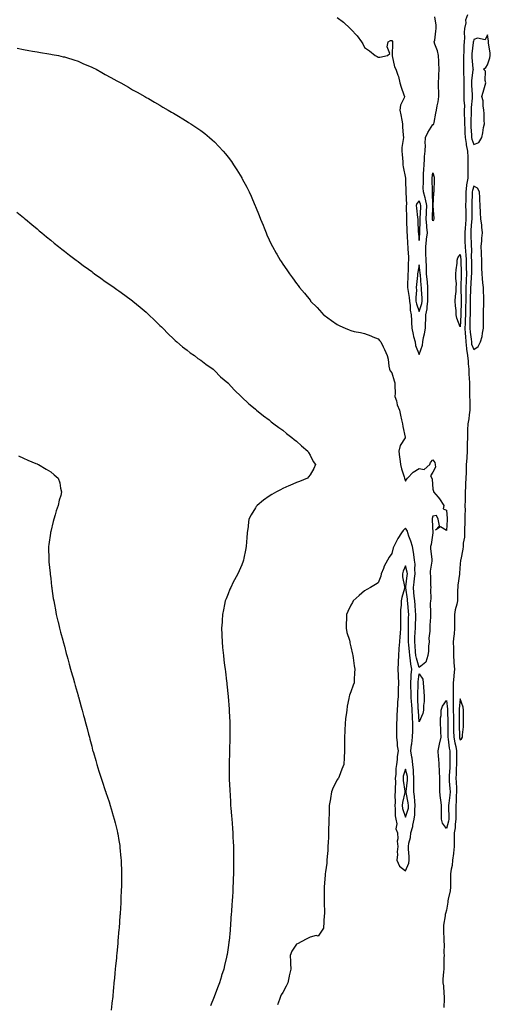
# Model space of a CAD drawing. Units: inches. Extents: x 1016003 to 1018643, y 7289978 to 7292618.
# Drawn here: x 1018055 to 1018400, y 7291496 to 7292218 of the extents above; entities that cross this region are included whole.
import ezdxf

# ---------------------------------------------------------------- set-up
doc = ezdxf.new("R2010")
doc.units = ezdxf.units.IN
doc.header["$MEASUREMENT"] = 0
doc.layers.add('Contour_10167289', color=7, linetype='Continuous', true_color=0xbdde50)

msp = doc.modelspace()

# ---------------------------------------------------------------- linework, layer by layer
at = {"layer": 'Contour_10167289'}
for points in [[(1018288.05, 7292219.94, 3163), (1018292.52, 7292216.39, 3163), (1018297.55, 7292211.92, 3163), (1018297.81, 7292211.68, 3163), (1018298.05, 7292211.35, 3163), (1018302.57, 7292206.44, 3163), (1018305.74, 7292201.92, 3163), (1018306.68, 7292200.55, 3163), (1018308.05, 7292197.99, 3163), (1018311.58, 7292195.45, 3163), (1018315.8, 7292191.92, 3163), (1018317.3, 7292191.17, 3163), (1018318.05, 7292190.73, 3163), (1018319.23, 7292190.74, 3163), (1018324.72, 7292191.92, 3163), (1018326.44, 7292193.53, 3163), (1018324.6, 7292198.47, 3163), (1018325.25, 7292201.92, 3163), (1018326.95, 7292203.02, 3163), (1018328.05, 7292203.11, 3163), (1018328.43, 7292202.3, 3163), (1018328.45, 7292201.92, 3163), (1018328.55, 7292201.42, 3163), (1018328.17, 7292192.04, 3163), (1018328.28, 7292191.69, 3163), (1018329.92, 7292183.8, 3163), (1018330.86, 7292181.92, 3163), (1018332.34, 7292177.63, 3163), (1018332.82, 7292176.69, 3163), (1018333.82, 7292171.92, 3163), (1018334.91, 7292168.78, 3163), (1018336.84, 7292163.13, 3163), (1018337.26, 7292161.92, 3163), (1018337.01, 7292160.88, 3163), (1018334.4, 7292155.57, 3163), (1018333.99, 7292151.92, 3163), (1018334.57, 7292148.44, 3163), (1018335.27, 7292144.7, 3163), (1018335.76, 7292141.92, 3163), (1018335.9, 7292139.77, 3163), (1018336.4, 7292133.57, 3163), (1018336.52, 7292131.92, 3163), (1018336.42, 7292130.29, 3163), (1018335.42, 7292124.55, 3163), (1018335.3, 7292121.92, 3163), (1018335.49, 7292119.36, 3163), (1018336.04, 7292113.93, 3163), (1018336.19, 7292111.92, 3163), (1018336.4, 7292110.27, 3163), (1018337.91, 7292102.06, 3163), (1018337.93, 7292101.92, 3163), (1018337.94, 7292101.81, 3163), (1018338.05, 7292099.84, 3163), (1018338.35, 7292092.22, 3163), (1018338.36, 7292091.92, 3163), (1018338.23, 7292091.74, 3163), (1018338.65, 7292082.52, 3163), (1018338.47, 7292081.92, 3163), (1018338.5, 7292081.47, 3163), (1018338.77, 7292072.64, 3163), (1018338.83, 7292071.92, 3163), (1018338.86, 7292071.11, 3163), (1018339.08, 7292062.95, 3163), (1018339.11, 7292061.92, 3163), (1018339.21, 7292060.76, 3163), (1018339.6, 7292053.47, 3163), (1018339.73, 7292051.92, 3163), (1018339.81, 7292050.16, 3163), (1018340.15, 7292044.02, 3163), (1018340.24, 7292041.92, 3163), (1018340.01, 7292039.96, 3163), (1018339.97, 7292033.84, 3163), (1018339.79, 7292031.92, 3163), (1018339.68, 7292030.29, 3163), (1018339.61, 7292023.48, 3163), (1018339.52, 7292021.92, 3163), (1018339.62, 7292020.35, 3163), (1018340.76, 7292014.63, 3163), (1018340.9, 7292011.92, 3163), (1018341.41, 7292008.56, 3163), (1018341.38, 7292005.25, 3163), (1018342.11, 7292001.92, 3163), (1018342.34, 7291997.63, 3163), (1018342.31, 7291996.18, 3163), (1018342.58, 7291991.92, 3163), (1018343.54, 7291987.41, 3163), (1018343.99, 7291985.98, 3163), (1018345, 7291981.92, 3163), (1018345.46, 7291979.33, 3163), (1018348.05, 7291972.75, 3163), (1018350.41, 7291979.56, 3163), (1018350.79, 7291981.92, 3163), (1018351.33, 7291985.2, 3163), (1018352.05, 7291987.92, 3163), (1018352.57, 7291991.92, 3163), (1018352.78, 7291996.65, 3163), (1018352.84, 7291997.13, 3163), (1018353.01, 7292001.92, 3163), (1018353.79, 7292006.18, 3163), (1018353.78, 7292007.65, 3163), (1018354.35, 7292011.92, 3163), (1018354.3, 7292015.67, 3163), (1018354.43, 7292018.3, 3163), (1018354.37, 7292021.92, 3163), (1018354.04, 7292025.93, 3163), (1018353.87, 7292027.74, 3163), (1018353.53, 7292031.92, 3163), (1018353.34, 7292036.63, 3163), (1018353.37, 7292037.24, 3163), (1018353.16, 7292041.92, 3163), (1018352.99, 7292046.86, 3163), (1018352.99, 7292046.98, 3163), (1018352.84, 7292051.92, 3163), (1018353.38, 7292056.59, 3163), (1018353.53, 7292057.4, 3163), (1018354.12, 7292061.92, 3163), (1018353.77, 7292066.2, 3163), (1018353.56, 7292067.43, 3163), (1018353.26, 7292071.92, 3163), (1018353.46, 7292076.51, 3163), (1018353.47, 7292077.34, 3163), (1018353.66, 7292081.92, 3163), (1018352.77, 7292086.64, 3163), (1018352.34, 7292087.63, 3163), (1018351.1, 7292091.92, 3163), (1018351.09, 7292094.96, 3163), (1018351.12, 7292098.85, 3163), (1018351.1, 7292101.92, 3163), (1018351.33, 7292105.2, 3163), (1018351.45, 7292108.52, 3163), (1018351.7, 7292111.92, 3163), (1018352, 7292115.87, 3163), (1018352.02, 7292117.95, 3163), (1018352.37, 7292121.92, 3163), (1018352.56, 7292126.43, 3163), (1018352.54, 7292127.43, 3163), (1018352.77, 7292131.92, 3163), (1018354.51, 7292135.46, 3163), (1018358.05, 7292141.32, 3163), (1018358.52, 7292141.45, 3163), (1018358.79, 7292141.92, 3163), (1018358.95, 7292142.82, 3163), (1018360.25, 7292149.72, 3163), (1018360.62, 7292151.92, 3163), (1018361.17, 7292155.04, 3163), (1018361.87, 7292158.1, 3163), (1018362.46, 7292161.92, 3163), (1018362.43, 7292166.3, 3163), (1018362.23, 7292167.74, 3163), (1018362.2, 7292171.92, 3163), (1018362.4, 7292176.27, 3163), (1018362.47, 7292177.5, 3163), (1018362.67, 7292181.92, 3163), (1018362.41, 7292186.28, 3163), (1018362.45, 7292187.52, 3163), (1018362.23, 7292191.92, 3163), (1018361.47, 7292195.34, 3163), (1018359.59, 7292200.38, 3163), (1018359.15, 7292201.92, 3163), (1018359.4, 7292203.27, 3163), (1018360.17, 7292209.8, 3163), (1018360.6, 7292211.92, 3163), (1018360.51, 7292214.38, 3163), (1018359.52, 7292220.45, 3163)], [(1018383.47, 7292221.92, 3163), (1018382.08, 7292217.89, 3163), (1018382.16, 7292216.03, 3163), (1018381.38, 7292211.92, 3163), (1018381.09, 7292208.88, 3163), (1018381.17, 7292205.04, 3163), (1018380.92, 7292201.92, 3163), (1018380.74, 7292199.23, 3163), (1018380.68, 7292194.55, 3163), (1018380.51, 7292191.92, 3163), (1018380.6, 7292189.37, 3163), (1018380.43, 7292184.3, 3163), (1018380.53, 7292181.92, 3163), (1018380.42, 7292179.55, 3163), (1018380.76, 7292174.63, 3163), (1018380.66, 7292171.92, 3163), (1018380.75, 7292169.22, 3163), (1018380.75, 7292164.62, 3163), (1018380.83, 7292161.92, 3163), (1018380.8, 7292159.17, 3163), (1018381.15, 7292155.02, 3163), (1018381.12, 7292151.92, 3163), (1018381.12, 7292148.85, 3163), (1018381.34, 7292145.21, 3163), (1018381.35, 7292141.92, 3163), (1018381.5, 7292138.47, 3163), (1018381.53, 7292135.4, 3163), (1018381.69, 7292131.92, 3163), (1018382.45, 7292127.52, 3163), (1018382.52, 7292126.39, 3163), (1018383.56, 7292121.92, 3163), (1018383.63, 7292117.5, 3163), (1018383.66, 7292116.31, 3163), (1018383.72, 7292111.92, 3163), (1018383.66, 7292107.53, 3163), (1018383.66, 7292106.31, 3163), (1018383.58, 7292101.92, 3163), (1018382.76, 7292097.21, 3163), (1018382.78, 7292096.65, 3163), (1018382.2, 7292091.92, 3163), (1018382.15, 7292087.82, 3163), (1018382.14, 7292086.01, 3163), (1018382.09, 7292081.92, 3163), (1018382.17, 7292077.8, 3163), (1018382.27, 7292076.14, 3163), (1018382.35, 7292071.92, 3163), (1018382.01, 7292067.96, 3163), (1018381.77, 7292065.64, 3163), (1018381.44, 7292061.92, 3163), (1018381.55, 7292058.42, 3163), (1018381.58, 7292055.45, 3163), (1018381.68, 7292051.92, 3163), (1018381.95, 7292048.02, 3163), (1018382.22, 7292046.09, 3163), (1018382.46, 7292041.92, 3163), (1018382.52, 7292037.45, 3163), (1018382.56, 7292036.43, 3163), (1018382.61, 7292031.92, 3163), (1018382.41, 7292027.56, 3163), (1018382.37, 7292026.24, 3163), (1018382.17, 7292021.92, 3163), (1018382.14, 7292017.83, 3163), (1018382.19, 7292016.06, 3163), (1018382.15, 7292011.92, 3163), (1018382.07, 7292007.9, 3163), (1018382.01, 7292005.88, 3163), (1018381.93, 7292001.92, 3163), (1018381.81, 7291998.16, 3163), (1018381.66, 7291995.53, 3163), (1018381.54, 7291991.92, 3163), (1018381.86, 7291988.11, 3163), (1018381.93, 7291985.8, 3163), (1018382.29, 7291981.92, 3163), (1018382.78, 7291977.19, 3163), (1018382.69, 7291976.56, 3163), (1018383.53, 7291971.92, 3163), (1018383.87, 7291967.74, 3163), (1018384.02, 7291965.95, 3163), (1018384.34, 7291961.92, 3163), (1018384.51, 7291958.38, 3163), (1018384.68, 7291955.29, 3163), (1018384.85, 7291951.92, 3163), (1018384.88, 7291948.75, 3163), (1018385, 7291944.97, 3163), (1018385.03, 7291941.92, 3163), (1018385.06, 7291938.93, 3163), (1018385.19, 7291934.78, 3163), (1018385.22, 7291931.92, 3163), (1018384.59, 7291928.46, 3163), (1018384.51, 7291925.46, 3163), (1018383.59, 7291921.92, 3163), (1018383.52, 7291917.39, 3163), (1018383.57, 7291916.4, 3163), (1018383.5, 7291911.92, 3163), (1018383.32, 7291907.19, 3163), (1018383.29, 7291906.68, 3163), (1018383.13, 7291901.92, 3163), (1018382.9, 7291897.07, 3163), (1018382.86, 7291896.73, 3163), (1018382.6, 7291891.92, 3163), (1018382.42, 7291887.55, 3163), (1018382.37, 7291886.24, 3163), (1018382.2, 7291881.92, 3163), (1018382.05, 7291877.92, 3163), (1018381.9, 7291875.77, 3163), (1018381.75, 7291871.92, 3163), (1018381.72, 7291868.25, 3163), (1018381.63, 7291865.5, 3163), (1018381.6, 7291861.92, 3163), (1018381.63, 7291858.34, 3163), (1018381.4, 7291855.27, 3163), (1018381.44, 7291851.92, 3163), (1018381.43, 7291848.54, 3163), (1018381.35, 7291845.22, 3163), (1018381.34, 7291841.92, 3163), (1018381.19, 7291838.78, 3163), (1018380.36, 7291834.23, 3163), (1018380.22, 7291831.92, 3163), (1018379.92, 7291830.05, 3163), (1018378.51, 7291822.38, 3163), (1018378.44, 7291821.92, 3163), (1018378.43, 7291821.54, 3163), (1018378.05, 7291819.24, 3163), (1018377.69, 7291812.28, 3163), (1018377.7, 7291811.92, 3163), (1018377.66, 7291811.53, 3163), (1018376.43, 7291803.54, 3163), (1018376.27, 7291801.92, 3163), (1018376.2, 7291800.07, 3163), (1018376.21, 7291793.76, 3163), (1018376.15, 7291791.92, 3163), (1018375.72, 7291789.59, 3163), (1018374.42, 7291785.55, 3163), (1018373.93, 7291781.92, 3163), (1018373.97, 7291777.84, 3163), (1018374, 7291775.97, 3163), (1018374.05, 7291771.92, 3163), (1018373.6, 7291767.47, 3163), (1018373.55, 7291766.42, 3163), (1018373.04, 7291761.92, 3163), (1018373.09, 7291756.96, 3163), (1018373.08, 7291756.89, 3163), (1018373.13, 7291751.92, 3163), (1018373.51, 7291747.38, 3163), (1018373.49, 7291746.48, 3163), (1018373.81, 7291741.92, 3163), (1018373.46, 7291737.33, 3163), (1018373.43, 7291736.54, 3163), (1018373.06, 7291731.92, 3163), (1018373, 7291726.97, 3163), (1018373, 7291726.87, 3163), (1018372.94, 7291721.92, 3163), (1018373, 7291716.97, 3163), (1018373.01, 7291716.88, 3163), (1018373.05, 7291711.92, 3163), (1018373.14, 7291707.01, 3163), (1018373.14, 7291706.83, 3163), (1018373.23, 7291701.92, 3163), (1018373.27, 7291697.14, 3163), (1018373.29, 7291696.68, 3163), (1018373.35, 7291691.92, 3163), (1018374.07, 7291687.94, 3163), (1018374.8, 7291685.17, 3163), (1018375.48, 7291681.92, 3163), (1018375.47, 7291679.34, 3163), (1018375.37, 7291674.6, 3163), (1018375.36, 7291671.92, 3163), (1018375.25, 7291669.12, 3163), (1018375.16, 7291664.81, 3163), (1018375.02, 7291661.92, 3163), (1018375.18, 7291659.05, 3163), (1018375.29, 7291654.68, 3163), (1018375.43, 7291651.92, 3163), (1018375.23, 7291649.1, 3163), (1018375.12, 7291644.85, 3163), (1018374.89, 7291641.92, 3163), (1018374.93, 7291638.8, 3163), (1018374.95, 7291635.02, 3163), (1018375, 7291631.92, 3163), (1018374.45, 7291628.32, 3163), (1018374.32, 7291625.65, 3163), (1018373.59, 7291621.92, 3163), (1018373.64, 7291617.51, 3163), (1018373.66, 7291616.31, 3163), (1018373.71, 7291611.92, 3163), (1018373.21, 7291607.08, 3163), (1018373.2, 7291606.77, 3163), (1018372.57, 7291601.92, 3163), (1018372.12, 7291597.85, 3163), (1018371.44, 7291595.31, 3163), (1018370.94, 7291591.92, 3163), (1018371.03, 7291588.94, 3163), (1018370.96, 7291584.83, 3163), (1018371.07, 7291581.92, 3163), (1018370.68, 7291579.29, 3163), (1018369.38, 7291573.25, 3163), (1018369.15, 7291571.92, 3163), (1018369.01, 7291570.96, 3163), (1018368.05, 7291565.17, 3163), (1018367.3, 7291562.67, 3163), (1018367.08, 7291561.92, 3163), (1018367.08, 7291560.95, 3163), (1018365.81, 7291554.16, 3163), (1018365.82, 7291551.92, 3163), (1018365.81, 7291549.68, 3163), (1018366.14, 7291543.83, 3163), (1018366.13, 7291541.92, 3163), (1018366.25, 7291540.12, 3163), (1018366.13, 7291533.84, 3163), (1018366.25, 7291531.92, 3163), (1018366.21, 7291530.08, 3163), (1018366.06, 7291523.91, 3163), (1018366.02, 7291521.92, 3163), (1018365.95, 7291519.82, 3163), (1018365.35, 7291514.62, 3163), (1018365.28, 7291511.92, 3163), (1018365.76, 7291509.63, 3163), (1018366.05, 7291503.92, 3163), (1018366.37, 7291501.92, 3163), (1018366.35, 7291500.22, 3163), (1018366.18, 7291493.79, 3163)], [(1018053.45, 7292197.32, 3162), (1018058.05, 7292196.36, 3162), (1018061.89, 7292195.76, 3162), (1018064.73, 7292195.24, 3162), (1018068.05, 7292194.68, 3162), (1018070.46, 7292194.33, 3162), (1018076.75, 7292193.22, 3162), (1018078.05, 7292193.02, 3162), (1018078.99, 7292192.86, 3162), (1018083.62, 7292191.92, 3162), (1018087.27, 7292191.14, 3162), (1018088.05, 7292190.94, 3162), (1018089.5, 7292190.47, 3162), (1018094.92, 7292188.8, 3162), (1018098.05, 7292187.76, 3162), (1018102.12, 7292185.99, 3162), (1018105.34, 7292184.63, 3162), (1018108.05, 7292183.46, 3162), (1018109.09, 7292182.96, 3162), (1018111.24, 7292181.92, 3162), (1018115.6, 7292179.47, 3162), (1018118.05, 7292178.11, 3162), (1018122.05, 7292175.92, 3162), (1018126.52, 7292173.45, 3162), (1018128.05, 7292172.6, 3162), (1018128.51, 7292172.38, 3162), (1018129.4, 7292171.92, 3162), (1018134.91, 7292168.78, 3162), (1018138.05, 7292166.94, 3162), (1018141.27, 7292165.14, 3162), (1018146.98, 7292161.92, 3162), (1018147.64, 7292161.51, 3162), (1018148.05, 7292161.28, 3162), (1018149.57, 7292160.4, 3162), (1018153.98, 7292157.85, 3162), (1018158.05, 7292155.49, 3162), (1018160.29, 7292154.16, 3162), (1018164.14, 7292151.92, 3162), (1018166.6, 7292150.47, 3162), (1018168.05, 7292149.65, 3162), (1018172.87, 7292146.74, 3162), (1018173.72, 7292146.25, 3162), (1018178.05, 7292143.68, 3162), (1018179.11, 7292142.98, 3162), (1018180.74, 7292141.92, 3162), (1018185.09, 7292138.96, 3162), (1018188.05, 7292136.97, 3162), (1018190.88, 7292134.75, 3162), (1018194.33, 7292131.92, 3162), (1018196.32, 7292130.19, 3162), (1018198.05, 7292128.65, 3162), (1018201.35, 7292125.22, 3162), (1018204.39, 7292121.92, 3162), (1018206.08, 7292119.95, 3162), (1018208.05, 7292117.54, 3162), (1018210.44, 7292114.31, 3162), (1018212.07, 7292111.92, 3162), (1018214.4, 7292108.27, 3162), (1018218.05, 7292102.17, 3162), (1018218.15, 7292102.02, 3162), (1018218.2, 7292101.92, 3162), (1018218.36, 7292101.61, 3162), (1018221.63, 7292095.5, 3162), (1018223.42, 7292091.92, 3162), (1018224.88, 7292088.75, 3162), (1018227.61, 7292082.36, 3162), (1018227.81, 7292081.92, 3162), (1018227.87, 7292081.74, 3162), (1018228.05, 7292081.29, 3162), (1018230.76, 7292074.63, 3162), (1018231.83, 7292071.92, 3162), (1018233.62, 7292067.49, 3162), (1018234.39, 7292065.58, 3162), (1018235.85, 7292061.92, 3162), (1018236.51, 7292060.38, 3162), (1018238.05, 7292056.82, 3162), (1018239.66, 7292053.53, 3162), (1018240.49, 7292051.92, 3162), (1018243.24, 7292047.11, 3162), (1018243.75, 7292046.22, 3162), (1018246.23, 7292041.92, 3162), (1018246.93, 7292040.8, 3162), (1018248.05, 7292038.95, 3162), (1018250.96, 7292034.83, 3162), (1018252.99, 7292031.92, 3162), (1018255.12, 7292028.99, 3162), (1018258.05, 7292024.88, 3162), (1018259.34, 7292023.21, 3162), (1018260.24, 7292021.92, 3162), (1018263.94, 7292017.81, 3162), (1018268.05, 7292012.61, 3162), (1018268.34, 7292012.21, 3162), (1018268.52, 7292011.92, 3162), (1018273.21, 7292007.08, 3162), (1018276.62, 7292003.35, 3162), (1018277.93, 7292001.92, 3162), (1018278, 7292001.87, 3162), (1018278.05, 7292001.82, 3162), (1018278.39, 7292001.58, 3162), (1018283.76, 7291997.63, 3162), (1018288.05, 7291994.69, 3162), (1018289.89, 7291993.76, 3162), (1018293.9, 7291991.92, 3162), (1018296.83, 7291990.7, 3162), (1018298.05, 7291990.19, 3162), (1018300.31, 7291989.66, 3162), (1018304.94, 7291988.81, 3162), (1018308.05, 7291987.99, 3162), (1018312.64, 7291986.51, 3162), (1018314.2, 7291985.77, 3162), (1018318.05, 7291984.18, 3162), (1018319.09, 7291982.96, 3162), (1018319.86, 7291981.92, 3162), (1018321.56, 7291978.41, 3162), (1018322.56, 7291976.43, 3162), (1018324.53, 7291971.92, 3162), (1018325.39, 7291969.26, 3162), (1018325.78, 7291964.19, 3162), (1018326.3, 7291961.92, 3162), (1018326.88, 7291960.75, 3162), (1018328.05, 7291959.24, 3162), (1018329.6, 7291953.47, 3162), (1018330.24, 7291951.92, 3162), (1018330.11, 7291949.86, 3162), (1018330.43, 7291944.3, 3162), (1018330.32, 7291941.92, 3162), (1018331.36, 7291938.61, 3162), (1018331.95, 7291935.82, 3162), (1018333.65, 7291931.92, 3162), (1018334.41, 7291928.28, 3162), (1018335.15, 7291924.82, 3162), (1018335.76, 7291921.92, 3162), (1018336.08, 7291919.95, 3162), (1018337.84, 7291912.13, 3162), (1018337.87, 7291911.92, 3162), (1018337.72, 7291911.59, 3162), (1018334.03, 7291905.94, 3162), (1018333.08, 7291901.92, 3162), (1018333.63, 7291897.5, 3162), (1018333.79, 7291896.18, 3162), (1018334.32, 7291891.92, 3162), (1018335.04, 7291888.91, 3162), (1018336.96, 7291883.01, 3162), (1018337.26, 7291881.92, 3162), (1018337.43, 7291881.3, 3162), (1018338.05, 7291879.8, 3162), (1018338.87, 7291881.1, 3162), (1018339.47, 7291881.92, 3162), (1018343.56, 7291886.41, 3162), (1018348.05, 7291889.1, 3162), (1018351.61, 7291888.36, 3162), (1018355.92, 7291891.92, 3162), (1018356.36, 7291893.61, 3162), (1018358.05, 7291895.53, 3162), (1018359.54, 7291893.41, 3162), (1018359.76, 7291891.92, 3162), (1018359.92, 7291890.05, 3162), (1018358.05, 7291886.32, 3162), (1018356.32, 7291883.65, 3162), (1018357.28, 7291881.92, 3162), (1018357.52, 7291881.39, 3162), (1018358.05, 7291873.97, 3162), (1018358.64, 7291872.51, 3162), (1018358.61, 7291871.92, 3162), (1018361.89, 7291868.08, 3162), (1018362.97, 7291866.84, 3162), (1018366.23, 7291861.92, 3162), (1018365.61, 7291859.48, 3162), (1018368.05, 7291858.59, 3162), (1018368.59, 7291852.46, 3162), (1018368.6, 7291851.92, 3162), (1018368.58, 7291851.39, 3162), (1018368.05, 7291843.67, 3162), (1018363.68, 7291846.29, 3162), (1018360.05, 7291843.92, 3162), (1018362.83, 7291847.14, 3162), (1018362.01, 7291851.92, 3162), (1018360.82, 7291854.69, 3162), (1018358.05, 7291854.17, 3162), (1018357.55, 7291852.42, 3162), (1018357.65, 7291851.92, 3162), (1018357.66, 7291851.53, 3162), (1018358.04, 7291841.92, 3162), (1018358.03, 7291841.9, 3162), (1018356.72, 7291833.25, 3162), (1018356.34, 7291831.92, 3162), (1018356.35, 7291830.22, 3162), (1018357.32, 7291822.65, 3162), (1018357.33, 7291821.92, 3162), (1018357.33, 7291821.2, 3162), (1018356.11, 7291813.86, 3162), (1018356.12, 7291811.92, 3162), (1018356.41, 7291810.28, 3162), (1018356.34, 7291803.63, 3162), (1018356.57, 7291801.92, 3162), (1018356.45, 7291800.32, 3162), (1018356.49, 7291793.48, 3162), (1018356.34, 7291791.92, 3162), (1018356.17, 7291790.04, 3162), (1018356.45, 7291783.52, 3162), (1018356.25, 7291781.92, 3162), (1018356.29, 7291780.16, 3162), (1018355.77, 7291774.2, 3162), (1018355.81, 7291771.92, 3162), (1018355.88, 7291769.75, 3162), (1018355.22, 7291764.75, 3162), (1018355.29, 7291761.92, 3162), (1018354.97, 7291758.84, 3162), (1018354.89, 7291755.08, 3162), (1018354.51, 7291751.92, 3162), (1018352.84, 7291747.13, 3162), (1018348.05, 7291743.14, 3162), (1018346, 7291749.87, 3162), (1018345.69, 7291751.92, 3162), (1018345.46, 7291754.51, 3162), (1018345.11, 7291758.98, 3162), (1018344.87, 7291761.92, 3162), (1018344.92, 7291765.05, 3162), (1018345.22, 7291769.09, 3162), (1018345.28, 7291771.92, 3162), (1018345.35, 7291774.62, 3162), (1018345.56, 7291779.43, 3162), (1018345.64, 7291781.92, 3162), (1018345.41, 7291784.56, 3162), (1018345.02, 7291788.89, 3162), (1018344.76, 7291791.92, 3162), (1018344.4, 7291795.57, 3162), (1018344.2, 7291798.07, 3162), (1018343.81, 7291801.92, 3162), (1018344.26, 7291805.71, 3162), (1018344.64, 7291808.51, 3162), (1018345.06, 7291811.92, 3162), (1018344.78, 7291815.19, 3162), (1018345.02, 7291818.89, 3162), (1018344.65, 7291821.92, 3162), (1018344.04, 7291825.93, 3162), (1018343.94, 7291827.81, 3162), (1018343.13, 7291831.92, 3162), (1018341.95, 7291835.82, 3162), (1018340.57, 7291839.4, 3162), (1018339.7, 7291841.92, 3162), (1018339.37, 7291843.24, 3162), (1018338.05, 7291845.4, 3162), (1018336.26, 7291843.71, 3162), (1018334.99, 7291841.92, 3162), (1018332.3, 7291837.67, 3162), (1018331.02, 7291834.89, 3162), (1018329.51, 7291831.92, 3162), (1018329.08, 7291830.89, 3162), (1018328.05, 7291826.63, 3162), (1018325.98, 7291823.99, 3162), (1018324.85, 7291821.92, 3162), (1018322.51, 7291817.46, 3162), (1018321.92, 7291815.79, 3162), (1018320.3, 7291811.92, 3162), (1018319.87, 7291810.1, 3162), (1018318.05, 7291805.23, 3162), (1018316.02, 7291803.95, 3162), (1018312.29, 7291801.92, 3162), (1018309.61, 7291800.36, 3162), (1018308.05, 7291799.45, 3162), (1018304.05, 7291795.92, 3162), (1018299.73, 7291791.92, 3162), (1018299.1, 7291790.87, 3162), (1018298.05, 7291788.95, 3162), (1018295.78, 7291784.19, 3162), (1018294.86, 7291781.92, 3162), (1018294.7, 7291778.57, 3162), (1018294.64, 7291775.33, 3162), (1018294.47, 7291771.92, 3162), (1018294.97, 7291768.84, 3162), (1018296.87, 7291763.1, 3162), (1018297.12, 7291761.92, 3162), (1018297.25, 7291761.12, 3162), (1018298.05, 7291758.25, 3162), (1018299.16, 7291753.03, 3162), (1018299.5, 7291751.92, 3162), (1018299.72, 7291750.25, 3162), (1018300.52, 7291744.39, 3162), (1018300.84, 7291741.92, 3162), (1018300.69, 7291739.28, 3162), (1018300.46, 7291734.33, 3162), (1018300.31, 7291731.92, 3162), (1018299.68, 7291730.29, 3162), (1018298.05, 7291725.36, 3162), (1018297.02, 7291722.95, 3162), (1018296.8, 7291721.92, 3162), (1018296.6, 7291720.47, 3162), (1018295.22, 7291714.75, 3162), (1018294.92, 7291711.92, 3162), (1018294.54, 7291708.41, 3162), (1018294.16, 7291705.81, 3162), (1018293.78, 7291701.92, 3162), (1018293.58, 7291697.45, 3162), (1018293.47, 7291696.5, 3162), (1018293.28, 7291691.92, 3162), (1018293.3, 7291687.17, 3162), (1018293.3, 7291681.92, 3162), (1018293.02, 7291676.95, 3162), (1018293.01, 7291676.88, 3162), (1018292.71, 7291671.92, 3162), (1018291.37, 7291668.6, 3162), (1018289.35, 7291663.22, 3162), (1018288.85, 7291661.92, 3162), (1018288.5, 7291661.47, 3162), (1018288.05, 7291660.78, 3162), (1018284.91, 7291655.06, 3162), (1018283.83, 7291651.92, 3162), (1018283.02, 7291646.95, 3162), (1018283, 7291646.87, 3162), (1018282.2, 7291641.92, 3162), (1018282.09, 7291637.88, 3162), (1018282.01, 7291635.88, 3162), (1018281.88, 7291631.92, 3162), (1018281.79, 7291628.18, 3162), (1018281.66, 7291625.53, 3162), (1018281.58, 7291621.92, 3162), (1018281.51, 7291618.46, 3162), (1018281.26, 7291615.13, 3162), (1018281.2, 7291611.92, 3162), (1018281.07, 7291608.9, 3162), (1018280.59, 7291604.46, 3162), (1018280.47, 7291601.92, 3162), (1018280.29, 7291599.68, 3162), (1018279.29, 7291593.16, 3162), (1018279.16, 7291591.92, 3162), (1018279.11, 7291590.86, 3162), (1018278.49, 7291582.36, 3162), (1018278.47, 7291581.92, 3162), (1018278.49, 7291581.48, 3162), (1018278.39, 7291572.26, 3162), (1018278.4, 7291571.92, 3162), (1018278.38, 7291571.59, 3162), (1018278.78, 7291562.65, 3162), (1018278.74, 7291561.92, 3162), (1018278.54, 7291561.43, 3162), (1018278.05, 7291551.92, 3162), (1018273.94, 7291546.03, 3162), (1018272.59, 7291546.46, 3162), (1018268.05, 7291545.39, 3162), (1018265.76, 7291544.21, 3162), (1018261.57, 7291541.92, 3162), (1018259.29, 7291540.68, 3162), (1018258.05, 7291540.26, 3162), (1018254.81, 7291535.16, 3162), (1018253.49, 7291531.92, 3162), (1018253.72, 7291527.59, 3162), (1018253.82, 7291526.15, 3162), (1018254.05, 7291521.92, 3162), (1018252.86, 7291517.11, 3162), (1018252.78, 7291516.65, 3162), (1018251.72, 7291511.92, 3162), (1018250.66, 7291509.31, 3162), (1018248.05, 7291504.77, 3162), (1018247, 7291502.97, 3162), (1018246.48, 7291501.92, 3162), (1018245.68, 7291499.55, 3162), (1018244.2, 7291495.77, 3162)], [(1018053.14, 7292077.01, 3161), (1018058.05, 7292073.13, 3161), (1018058.7, 7292072.57, 3161), (1018059.51, 7292071.92, 3161), (1018064.15, 7292068.02, 3161), (1018068.05, 7292064.77, 3161), (1018069.58, 7292063.45, 3161), (1018071.41, 7292061.92, 3161), (1018075.03, 7292058.9, 3161), (1018078.05, 7292056.48, 3161), (1018080.55, 7292054.42, 3161), (1018083.64, 7292051.92, 3161), (1018086.08, 7292049.95, 3161), (1018088.05, 7292048.42, 3161), (1018091.7, 7292045.57, 3161), (1018096.71, 7292041.92, 3161), (1018097.47, 7292041.34, 3161), (1018098.05, 7292040.93, 3161), (1018102.17, 7292037.8, 3161), (1018103.17, 7292037.04, 3161), (1018108.05, 7292033.51, 3161), (1018108.96, 7292032.83, 3161), (1018110.23, 7292031.92, 3161), (1018114.74, 7292028.61, 3161), (1018118.05, 7292026.33, 3161), (1018120.64, 7292024.51, 3161), (1018124.47, 7292021.92, 3161), (1018126.53, 7292020.4, 3161), (1018128.05, 7292019.34, 3161), (1018132.3, 7292016.17, 3161), (1018137.92, 7292012.05, 3161), (1018138.05, 7292011.95, 3161), (1018138.1, 7292011.92, 3161), (1018143.57, 7292007.44, 3161), (1018148.05, 7292003.66, 3161), (1018148.97, 7292002.84, 3161), (1018149.97, 7292001.92, 3161), (1018154.07, 7291997.94, 3161), (1018158.05, 7291994.07, 3161), (1018159.11, 7291992.98, 3161), (1018160.21, 7291991.92, 3161), (1018164.11, 7291987.98, 3161), (1018168.05, 7291984.23, 3161), (1018169.21, 7291983.08, 3161), (1018170.57, 7291981.92, 3161), (1018174.53, 7291978.4, 3161), (1018178.05, 7291975.78, 3161), (1018180.16, 7291974.03, 3161), (1018183.28, 7291971.92, 3161), (1018185.93, 7291969.8, 3161), (1018188.05, 7291968.44, 3161), (1018191.66, 7291965.53, 3161), (1018197.01, 7291961.92, 3161), (1018197.55, 7291961.42, 3161), (1018198.05, 7291961.02, 3161), (1018202.54, 7291956.41, 3161), (1018207.87, 7291951.92, 3161), (1018207.95, 7291951.82, 3161), (1018208.05, 7291951.73, 3161), (1018212.64, 7291946.51, 3161), (1018217.64, 7291941.92, 3161), (1018217.84, 7291941.71, 3161), (1018218.05, 7291941.51, 3161), (1018222.91, 7291936.78, 3161), (1018224.2, 7291935.77, 3161), (1018228.05, 7291932.67, 3161), (1018228.44, 7291932.31, 3161), (1018228.95, 7291931.92, 3161), (1018233.87, 7291927.74, 3161), (1018238.05, 7291924.74, 3161), (1018239.57, 7291923.44, 3161), (1018241.65, 7291921.92, 3161), (1018245.28, 7291919.15, 3161), (1018248.05, 7291917.28, 3161), (1018250.9, 7291914.77, 3161), (1018254.61, 7291911.92, 3161), (1018256.44, 7291910.31, 3161), (1018258.05, 7291909.11, 3161), (1018261.73, 7291905.6, 3161), (1018266.35, 7291901.92, 3161), (1018266.92, 7291900.79, 3161), (1018268.05, 7291898.96, 3161), (1018270.42, 7291894.29, 3161), (1018271.97, 7291891.92, 3161), (1018270.89, 7291889.08, 3161), (1018268.05, 7291884.38, 3161), (1018267.04, 7291882.93, 3161), (1018266.18, 7291881.92, 3161), (1018260.34, 7291879.63, 3161), (1018258.05, 7291878.74, 3161), (1018253.23, 7291876.74, 3161), (1018252.54, 7291876.41, 3161), (1018248.05, 7291874.36, 3161), (1018246.4, 7291873.57, 3161), (1018243.46, 7291871.92, 3161), (1018239.95, 7291870.02, 3161), (1018238.05, 7291868.7, 3161), (1018234.04, 7291865.93, 3161), (1018229.21, 7291861.92, 3161), (1018228.71, 7291861.26, 3161), (1018228.05, 7291860.22, 3161), (1018224.88, 7291855.09, 3161), (1018223.24, 7291851.92, 3161), (1018222.7, 7291847.27, 3161), (1018222.62, 7291846.49, 3161), (1018222.11, 7291841.92, 3161), (1018221.76, 7291838.21, 3161), (1018221.51, 7291835.38, 3161), (1018221.16, 7291831.92, 3161), (1018220.67, 7291829.3, 3161), (1018219.54, 7291823.41, 3161), (1018219.25, 7291821.92, 3161), (1018218.94, 7291821.03, 3161), (1018218.05, 7291818.54, 3161), (1018216.01, 7291813.96, 3161), (1018215.14, 7291811.92, 3161), (1018212.62, 7291807.35, 3161), (1018211.82, 7291805.69, 3161), (1018209.92, 7291801.92, 3161), (1018209.34, 7291800.63, 3161), (1018208.05, 7291797.26, 3161), (1018206.49, 7291793.48, 3161), (1018205.99, 7291791.92, 3161), (1018205.49, 7291789.36, 3161), (1018204.55, 7291785.42, 3161), (1018203.94, 7291781.92, 3161), (1018203.67, 7291777.54, 3161), (1018203.56, 7291776.41, 3161), (1018203.28, 7291771.92, 3161), (1018203.45, 7291767.32, 3161), (1018203.46, 7291766.51, 3161), (1018203.62, 7291761.92, 3161), (1018204, 7291757.87, 3161), (1018204.18, 7291755.79, 3161), (1018204.55, 7291751.92, 3161), (1018204.94, 7291748.81, 3161), (1018205.46, 7291744.51, 3161), (1018205.78, 7291741.92, 3161), (1018206.05, 7291739.92, 3161), (1018206.91, 7291733.06, 3161), (1018207.05, 7291731.92, 3161), (1018207.15, 7291731.02, 3161), (1018208.05, 7291721.92, 3161), (1018208.74, 7291712.61, 3161), (1018208.79, 7291711.92, 3161), (1018208.82, 7291711.15, 3161), (1018209.19, 7291703.06, 3161), (1018209.23, 7291701.92, 3161), (1018209.22, 7291700.75, 3161), (1018209.25, 7291693.12, 3161), (1018209.24, 7291691.92, 3161), (1018209.19, 7291690.78, 3161), (1018209.08, 7291682.95, 3161), (1018209.05, 7291681.92, 3161), (1018209, 7291680.97, 3161), (1018208.82, 7291672.69, 3161), (1018208.78, 7291671.92, 3161), (1018208.78, 7291671.19, 3161), (1018208.81, 7291662.68, 3161), (1018208.8, 7291661.92, 3161), (1018208.84, 7291661.13, 3161), (1018209.28, 7291653.15, 3161), (1018209.34, 7291651.92, 3161), (1018209.43, 7291650.54, 3161), (1018209.77, 7291643.64, 3161), (1018209.89, 7291641.92, 3161), (1018210.05, 7291639.92, 3161), (1018210.48, 7291634.35, 3161), (1018210.7, 7291631.92, 3161), (1018210.91, 7291629.06, 3161), (1018211.15, 7291625.02, 3161), (1018211.4, 7291621.92, 3161), (1018211.57, 7291618.4, 3161), (1018211.69, 7291615.56, 3161), (1018211.87, 7291611.92, 3161), (1018211.91, 7291608.06, 3161), (1018211.93, 7291605.8, 3161), (1018211.98, 7291601.92, 3161), (1018211.91, 7291598.06, 3161), (1018211.94, 7291595.81, 3161), (1018211.9, 7291591.92, 3161), (1018211.76, 7291588.21, 3161), (1018211.71, 7291585.58, 3161), (1018211.59, 7291581.92, 3161), (1018211.4, 7291578.57, 3161), (1018211.24, 7291575.11, 3161), (1018211.07, 7291571.92, 3161), (1018210.84, 7291569.13, 3161), (1018210.44, 7291564.31, 3161), (1018210.26, 7291561.92, 3161), (1018210.12, 7291559.85, 3161), (1018209.68, 7291553.55, 3161), (1018209.56, 7291551.92, 3161), (1018209.45, 7291550.52, 3161), (1018208.7, 7291542.57, 3161), (1018208.65, 7291541.92, 3161), (1018208.57, 7291541.4, 3161), (1018208.05, 7291537.84, 3161), (1018207.28, 7291532.69, 3161), (1018207.17, 7291531.92, 3161), (1018206.92, 7291530.79, 3161), (1018205.38, 7291524.59, 3161), (1018204.82, 7291521.92, 3161), (1018203.26, 7291517.13, 3161), (1018203.16, 7291516.81, 3161), (1018201.65, 7291511.92, 3161), (1018200.64, 7291509.33, 3161), (1018198.05, 7291502.29, 3161), (1018197.95, 7291502.02, 3161), (1018197.91, 7291501.92, 3161), (1018197.83, 7291501.7, 3161), (1018195.04, 7291494.93, 3161)], [(1018054.47, 7291898.34, 3160), (1018058.05, 7291896.77, 3160), (1018061.35, 7291895.22, 3160), (1018067.16, 7291892.81, 3160), (1018068.05, 7291892.42, 3160), (1018068.38, 7291892.25, 3160), (1018069.16, 7291891.92, 3160), (1018074.76, 7291888.63, 3160), (1018078.05, 7291886.53, 3160), (1018080.59, 7291884.46, 3160), (1018083.58, 7291881.92, 3160), (1018084.68, 7291878.55, 3160), (1018085.3, 7291874.67, 3160), (1018085.99, 7291871.92, 3160), (1018085.33, 7291869.2, 3160), (1018084.14, 7291865.83, 3160), (1018083.41, 7291861.92, 3160), (1018081.99, 7291857.98, 3160), (1018081.29, 7291855.16, 3160), (1018080.3, 7291851.92, 3160), (1018079.81, 7291850.16, 3160), (1018078.05, 7291843, 3160), (1018077.83, 7291842.14, 3160), (1018077.79, 7291841.92, 3160), (1018077.75, 7291841.62, 3160), (1018076.65, 7291833.32, 3160), (1018076.49, 7291831.92, 3160), (1018076.5, 7291830.37, 3160), (1018076.59, 7291823.38, 3160), (1018076.6, 7291821.92, 3160), (1018076.73, 7291820.6, 3160), (1018077.62, 7291812.35, 3160), (1018077.66, 7291811.92, 3160), (1018077.7, 7291811.57, 3160), (1018078.05, 7291808.31, 3160), (1018078.7, 7291802.57, 3160), (1018078.79, 7291801.92, 3160), (1018078.93, 7291801.04, 3160), (1018079.92, 7291793.79, 3160), (1018080.21, 7291791.92, 3160), (1018080.74, 7291789.23, 3160), (1018081.45, 7291785.32, 3160), (1018082.14, 7291781.92, 3160), (1018083.27, 7291777.14, 3160), (1018083.42, 7291776.55, 3160), (1018084.52, 7291771.92, 3160), (1018085.28, 7291769.15, 3160), (1018086.86, 7291763.11, 3160), (1018087.17, 7291761.92, 3160), (1018087.37, 7291761.24, 3160), (1018088.05, 7291758.68, 3160), (1018089.47, 7291753.34, 3160), (1018089.86, 7291751.92, 3160), (1018090.55, 7291749.42, 3160), (1018091.64, 7291745.51, 3160), (1018092.64, 7291741.92, 3160), (1018093.83, 7291737.7, 3160), (1018094.43, 7291735.54, 3160), (1018095.46, 7291731.92, 3160), (1018096.03, 7291729.9, 3160), (1018098.05, 7291722.65, 3160), (1018098.21, 7291722.08, 3160), (1018098.26, 7291721.92, 3160), (1018098.32, 7291721.65, 3160), (1018100.38, 7291714.25, 3160), (1018101.01, 7291711.92, 3160), (1018102.09, 7291707.88, 3160), (1018102.5, 7291706.37, 3160), (1018103.7, 7291701.92, 3160), (1018104.63, 7291698.5, 3160), (1018105.73, 7291694.24, 3160), (1018106.33, 7291691.92, 3160), (1018106.7, 7291690.57, 3160), (1018108.05, 7291685.38, 3160), (1018108.75, 7291682.62, 3160), (1018108.93, 7291681.92, 3160), (1018109.27, 7291680.7, 3160), (1018110.98, 7291674.85, 3160), (1018111.78, 7291671.92, 3160), (1018113.32, 7291667.19, 3160), (1018113.56, 7291666.41, 3160), (1018114.98, 7291661.92, 3160), (1018115.81, 7291659.68, 3160), (1018118.05, 7291652.86, 3160), (1018118.27, 7291652.14, 3160), (1018118.34, 7291651.92, 3160), (1018118.48, 7291651.49, 3160), (1018120.76, 7291644.63, 3160), (1018121.56, 7291641.92, 3160), (1018123.09, 7291636.96, 3160), (1018123.12, 7291636.85, 3160), (1018124.56, 7291631.92, 3160), (1018125.31, 7291629.18, 3160), (1018126.72, 7291623.25, 3160), (1018127.06, 7291621.92, 3160), (1018127.23, 7291621.1, 3160), (1018128.05, 7291616.13, 3160), (1018128.63, 7291612.5, 3160), (1018128.7, 7291611.92, 3160), (1018128.76, 7291611.21, 3160), (1018129.47, 7291603.34, 3160), (1018129.59, 7291601.92, 3160), (1018129.64, 7291600.33, 3160), (1018129.87, 7291593.74, 3160), (1018129.92, 7291591.92, 3160), (1018129.89, 7291590.08, 3160), (1018129.87, 7291583.74, 3160), (1018129.84, 7291581.92, 3160), (1018129.76, 7291580.21, 3160), (1018129.53, 7291573.4, 3160), (1018129.48, 7291571.92, 3160), (1018129.38, 7291570.59, 3160), (1018128.92, 7291562.79, 3160), (1018128.86, 7291561.92, 3160), (1018128.8, 7291561.17, 3160), (1018128.13, 7291552, 3160), (1018128.13, 7291551.92, 3160), (1018128.12, 7291551.85, 3160), (1018128.05, 7291551.07, 3160), (1018127.32, 7291542.65, 3160), (1018127.26, 7291541.92, 3160), (1018127.18, 7291541.05, 3160), (1018126.49, 7291533.48, 3160), (1018126.34, 7291531.92, 3160), (1018126.17, 7291530.04, 3160), (1018125.62, 7291524.35, 3160), (1018125.36, 7291521.92, 3160), (1018125.08, 7291518.95, 3160), (1018124.72, 7291515.25, 3160), (1018124.4, 7291511.92, 3160), (1018124.02, 7291507.89, 3160), (1018123.84, 7291506.13, 3160), (1018123.43, 7291501.92, 3160), (1018122.93, 7291497.04, 3160), (1018122.91, 7291496.78, 3160), (1018122.45, 7291491.92, 3160)]]:
    msp.add_polyline3d(points, dxfattribs=at)
for points in [[(1018388.05, 7292126.63, 3164), (1018391.76, 7292128.21, 3164), (1018394.01, 7292131.92, 3164), (1018394.77, 7292135.2, 3164), (1018395.27, 7292139.14, 3164), (1018395.8, 7292141.92, 3164), (1018395.61, 7292144.36, 3164), (1018395.72, 7292149.59, 3164), (1018395.48, 7292151.92, 3164), (1018394.9, 7292155.07, 3164), (1018394.9, 7292158.77, 3164), (1018393.98, 7292161.92, 3164), (1018394.96, 7292165.01, 3164), (1018396.34, 7292170.21, 3164), (1018396.84, 7292171.92, 3164), (1018396.3, 7292173.67, 3164), (1018396.7, 7292180.57, 3164), (1018395.29, 7292181.92, 3164), (1018396.79, 7292183.18, 3164), (1018398.05, 7292185.1, 3164), (1018399.77, 7292190.2, 3164), (1018400.16, 7292191.92, 3164), (1018400.09, 7292193.96, 3164), (1018398.87, 7292201.1, 3164), (1018398.83, 7292201.92, 3164), (1018398.76, 7292202.63, 3164), (1018398.05, 7292207.06, 3164), (1018396.5, 7292203.47, 3164), (1018390.79, 7292204.66, 3164), (1018388.05, 7292203.8, 3164), (1018387.74, 7292202.23, 3164), (1018387.72, 7292201.92, 3164), (1018387.69, 7292201.56, 3164), (1018386.67, 7292193.3, 3164), (1018386.59, 7292191.92, 3164), (1018386.63, 7292190.5, 3164), (1018387.48, 7292182.49, 3164), (1018387.5, 7292181.92, 3164), (1018387.48, 7292181.35, 3164), (1018386.33, 7292173.64, 3164), (1018386.27, 7292171.92, 3164), (1018386.33, 7292170.2, 3164), (1018386.82, 7292163.15, 3164), (1018386.87, 7292161.92, 3164), (1018386.85, 7292160.72, 3164), (1018386.14, 7292153.83, 3164), (1018386.12, 7292151.92, 3164), (1018386.12, 7292149.99, 3164), (1018385.78, 7292144.19, 3164), (1018385.78, 7292141.92, 3164), (1018385.88, 7292139.75, 3164), (1018386.39, 7292133.58, 3164), (1018386.47, 7292131.92, 3164), (1018386.7, 7292130.57, 3164)], [(1018358.05, 7292070.72, 3162), (1018357.87, 7292071.74, 3162), (1018357.85, 7292071.92, 3162), (1018357.86, 7292072.11, 3162), (1018358.02, 7292081.89, 3162), (1018358.02, 7292081.95, 3162), (1018357.85, 7292091.72, 3162), (1018357.81, 7292091.92, 3162), (1018357.81, 7292092.16, 3162), (1018357.63, 7292101.5, 3162), (1018357.63, 7292101.92, 3162), (1018357.66, 7292102.31, 3162), (1018358.05, 7292105.89, 3162), (1018358.93, 7292102.8, 3162), (1018359.03, 7292101.92, 3162), (1018359.05, 7292100.92, 3162), (1018358.67, 7292092.55, 3162), (1018358.68, 7292091.92, 3162), (1018358.66, 7292091.31, 3162), (1018358.16, 7292082.03, 3162), (1018358.15, 7292081.92, 3162), (1018358.16, 7292081.81, 3162), (1018358.71, 7292072.58, 3162), (1018358.73, 7292071.92, 3162), (1018358.59, 7292071.38, 3162)], [(1018388.05, 7291976.35, 3164), (1018391.38, 7291978.59, 3164), (1018392.94, 7291981.92, 3164), (1018394.09, 7291985.88, 3164), (1018394.39, 7291988.26, 3164), (1018395.21, 7291991.92, 3164), (1018395.21, 7291994.76, 3164), (1018395.3, 7291999.17, 3164), (1018395.3, 7292004.67, 3164), (1018395.5, 7292009.37, 3164), (1018395.5, 7292011.92, 3164), (1018395.32, 7292014.65, 3164), (1018395.3, 7292019.17, 3164), (1018395.08, 7292021.92, 3164), (1018394.72, 7292025.25, 3164), (1018394.56, 7292028.43, 3164), (1018394.13, 7292031.92, 3164), (1018394.02, 7292035.95, 3164), (1018394, 7292037.87, 3164), (1018393.88, 7292041.92, 3164), (1018393.68, 7292046.29, 3164), (1018393.64, 7292047.51, 3164), (1018393.43, 7292051.92, 3164), (1018393.9, 7292056.07, 3164), (1018394.05, 7292057.92, 3164), (1018394.47, 7292061.92, 3164), (1018393.94, 7292066.03, 3164), (1018393.87, 7292067.74, 3164), (1018393.21, 7292071.92, 3164), (1018393, 7292076.87, 3164), (1018393, 7292076.97, 3164), (1018392.79, 7292081.92, 3164), (1018392.53, 7292086.4, 3164), (1018392.44, 7292087.53, 3164), (1018392.19, 7292091.92, 3164), (1018390.82, 7292094.69, 3164), (1018388.05, 7292096.1, 3164), (1018387.04, 7292092.93, 3164), (1018386.93, 7292091.92, 3164), (1018386.91, 7292090.78, 3164), (1018386.74, 7292083.23, 3164), (1018386.73, 7292081.92, 3164), (1018386.75, 7292080.62, 3164), (1018386.61, 7292073.36, 3164), (1018386.63, 7292071.92, 3164), (1018386.51, 7292070.38, 3164), (1018386.02, 7292063.95, 3164), (1018385.84, 7292061.92, 3164), (1018385.9, 7292059.77, 3164), (1018386.18, 7292053.79, 3164), (1018386.24, 7292051.92, 3164), (1018386.36, 7292050.23, 3164), (1018386.24, 7292043.73, 3164), (1018386.35, 7292041.92, 3164), (1018386.37, 7292040.24, 3164), (1018386.27, 7292033.7, 3164), (1018386.29, 7292031.92, 3164), (1018386.2, 7292030.07, 3164), (1018385.87, 7292024.1, 3164), (1018385.77, 7292021.92, 3164), (1018385.76, 7292019.63, 3164), (1018385.52, 7292014.45, 3164), (1018385.49, 7292011.92, 3164), (1018385.44, 7292009.31, 3164), (1018385.37, 7292004.6, 3164), (1018385.32, 7292001.92, 3164), (1018385.23, 7291999.1, 3164), (1018385.18, 7291994.79, 3164), (1018385.08, 7291991.92, 3164), (1018385.32, 7291989.19, 3164), (1018386.1, 7291983.87, 3164), (1018386.28, 7291981.92, 3164), (1018386.45, 7291980.32, 3164)], [(1018348.05, 7292056.35, 3164), (1018348.41, 7292061.56, 3164), (1018348.46, 7292061.92, 3164), (1018348.43, 7292062.3, 3164), (1018348.69, 7292071.28, 3164), (1018348.66, 7292071.92, 3164), (1018348.68, 7292072.55, 3164), (1018349.24, 7292080.73, 3164), (1018349.29, 7292081.92, 3164), (1018349.09, 7292082.96, 3164), (1018348.05, 7292085.35, 3164), (1018346.41, 7292083.56, 3164), (1018345.93, 7292081.92, 3164), (1018346.08, 7292079.95, 3164), (1018346.89, 7292073.08, 3164), (1018346.98, 7292071.92, 3164), (1018347.01, 7292070.88, 3164), (1018347.42, 7292062.55, 3164), (1018347.45, 7292061.92, 3164), (1018347.49, 7292061.36, 3164)], [(1018378.05, 7291992.91, 3162), (1018375.58, 7291999.45, 3162), (1018375.23, 7292001.92, 3162), (1018375.09, 7292004.88, 3162), (1018374.56, 7292008.43, 3162), (1018374.44, 7292011.92, 3162), (1018374.56, 7292015.41, 3162), (1018375.1, 7292018.97, 3162), (1018375.24, 7292021.92, 3162), (1018375.43, 7292024.54, 3162), (1018374.82, 7292028.69, 3162), (1018374.97, 7292031.92, 3162), (1018375.1, 7292034.87, 3162), (1018375.77, 7292039.64, 3162), (1018375.89, 7292041.92, 3162), (1018376.38, 7292043.59, 3162), (1018378.05, 7292045.95, 3162), (1018378.56, 7292042.43, 3162), (1018378.59, 7292041.92, 3162), (1018378.59, 7292041.38, 3162), (1018378.91, 7292032.78, 3162), (1018378.92, 7292031.92, 3162), (1018378.88, 7292031.09, 3162), (1018378.59, 7292022.46, 3162), (1018378.57, 7292021.92, 3162), (1018378.56, 7292021.41, 3162), (1018378.82, 7292012.69, 3162), (1018378.81, 7292011.92, 3162), (1018378.79, 7292011.18, 3162), (1018378.55, 7292002.42, 3162), (1018378.54, 7292001.92, 3162), (1018378.52, 7292001.45, 3162)], [(1018348.05, 7292004.16, 3164), (1018349.92, 7292010.05, 3164), (1018350.16, 7292011.92, 3164), (1018350.13, 7292014, 3164), (1018349.66, 7292020.31, 3164), (1018349.64, 7292021.92, 3164), (1018349.51, 7292023.38, 3164), (1018348.92, 7292031.05, 3164), (1018348.85, 7292031.92, 3164), (1018348.82, 7292032.69, 3164), (1018348.05, 7292038.37, 3164), (1018346.96, 7292033.01, 3164), (1018346.85, 7292031.92, 3164), (1018346.77, 7292030.64, 3164), (1018346.03, 7292023.94, 3164), (1018345.91, 7292021.92, 3164), (1018346.04, 7292019.91, 3164), (1018345.53, 7292014.44, 3164), (1018345.66, 7292011.92, 3164), (1018345.97, 7292009.84, 3164)], [(1018338.05, 7291594.02, 3163), (1018340.36, 7291599.61, 3163), (1018340.69, 7291601.92, 3163), (1018340.7, 7291604.57, 3163), (1018340.15, 7291609.82, 3163), (1018340.16, 7291611.92, 3163), (1018340.49, 7291614.36, 3163), (1018341.59, 7291618.38, 3163), (1018341.94, 7291621.92, 3163), (1018343.5, 7291626.47, 3163), (1018343.51, 7291627.38, 3163), (1018344.46, 7291631.92, 3163), (1018344.97, 7291635, 3163), (1018344.83, 7291638.7, 3163), (1018345.21, 7291641.92, 3163), (1018344.79, 7291645.18, 3163), (1018344.6, 7291648.47, 3163), (1018344.09, 7291651.92, 3163), (1018344.24, 7291655.73, 3163), (1018344.1, 7291657.97, 3163), (1018344.23, 7291661.92, 3163), (1018343.86, 7291666.11, 3163), (1018343.96, 7291667.83, 3163), (1018343.46, 7291671.92, 3163), (1018342.79, 7291676.66, 3163), (1018342.64, 7291677.33, 3163), (1018341.89, 7291681.92, 3163), (1018342.48, 7291686.35, 3163), (1018342.74, 7291687.23, 3163), (1018343.18, 7291691.92, 3163), (1018343.33, 7291696.64, 3163), (1018343.32, 7291697.19, 3163), (1018343.47, 7291701.92, 3163), (1018343.21, 7291706.76, 3163), (1018343.19, 7291707.06, 3163), (1018342.93, 7291711.92, 3163), (1018342.62, 7291716.49, 3163), (1018342.5, 7291717.47, 3163), (1018342.17, 7291721.92, 3163), (1018342.08, 7291725.95, 3163), (1018341.94, 7291728.03, 3163), (1018341.84, 7291731.92, 3163), (1018342.16, 7291736.03, 3163), (1018342.22, 7291737.75, 3163), (1018342.57, 7291741.92, 3163), (1018341.82, 7291745.69, 3163), (1018341.72, 7291748.25, 3163), (1018341.17, 7291751.92, 3163), (1018340.92, 7291754.79, 3163), (1018340.5, 7291759.47, 3163), (1018340.29, 7291761.92, 3163), (1018340.34, 7291764.21, 3163), (1018340.13, 7291769.84, 3163), (1018340.18, 7291771.92, 3163), (1018340.24, 7291774.11, 3163), (1018340.34, 7291779.63, 3163), (1018340.41, 7291781.92, 3163), (1018340.22, 7291784.09, 3163), (1018339.67, 7291790.3, 3163), (1018339.53, 7291791.92, 3163), (1018339.4, 7291793.27, 3163), (1018338.35, 7291801.62, 3163), (1018338.32, 7291801.92, 3163), (1018338.36, 7291802.23, 3163), (1018339.24, 7291810.73, 3163), (1018339.38, 7291811.92, 3163), (1018339.28, 7291813.15, 3163), (1018338.05, 7291817.8, 3163), (1018336.22, 7291813.75, 3163), (1018335.72, 7291811.92, 3163), (1018335.88, 7291809.75, 3163), (1018337.36, 7291802.61, 3163), (1018337.42, 7291801.92, 3163), (1018337.24, 7291801.11, 3163), (1018335.43, 7291794.54, 3163), (1018334.93, 7291791.92, 3163), (1018334.93, 7291788.8, 3163), (1018334.43, 7291785.54, 3163), (1018334.43, 7291781.92, 3163), (1018334.39, 7291778.26, 3163), (1018334.47, 7291775.5, 3163), (1018334.42, 7291771.92, 3163), (1018334.11, 7291767.98, 3163), (1018333.99, 7291765.98, 3163), (1018333.66, 7291761.92, 3163), (1018333.23, 7291757.1, 3163), (1018333.18, 7291756.79, 3163), (1018332.8, 7291751.92, 3163), (1018332.62, 7291747.35, 3163), (1018332.61, 7291746.48, 3163), (1018332.43, 7291741.92, 3163), (1018332.66, 7291737.31, 3163), (1018332.7, 7291736.57, 3163), (1018332.92, 7291731.92, 3163), (1018332.73, 7291727.24, 3163), (1018332.74, 7291726.61, 3163), (1018332.56, 7291721.92, 3163), (1018332.2, 7291717.77, 3163), (1018332.18, 7291716.05, 3163), (1018331.88, 7291711.92, 3163), (1018331.71, 7291708.26, 3163), (1018331.59, 7291705.46, 3163), (1018331.44, 7291701.92, 3163), (1018331.53, 7291698.44, 3163), (1018331.39, 7291695.26, 3163), (1018331.49, 7291691.92, 3163), (1018332.03, 7291687.94, 3163), (1018331.92, 7291685.79, 3163), (1018332.75, 7291681.92, 3163), (1018332.01, 7291677.96, 3163), (1018331.91, 7291675.78, 3163), (1018331.34, 7291671.92, 3163), (1018330.82, 7291669.15, 3163), (1018330.87, 7291664.74, 3163), (1018330.49, 7291661.92, 3163), (1018330.63, 7291659.34, 3163), (1018330.35, 7291654.22, 3163), (1018330.5, 7291651.92, 3163), (1018330.22, 7291649.75, 3163), (1018330.36, 7291644.23, 3163), (1018330.14, 7291641.92, 3163), (1018330.49, 7291639.48, 3163), (1018330.46, 7291634.33, 3163), (1018330.97, 7291631.92, 3163), (1018331.56, 7291628.41, 3163), (1018330.99, 7291624.86, 3163), (1018332.11, 7291621.92, 3163), (1018332.42, 7291617.55, 3163), (1018331.84, 7291615.71, 3163), (1018332.46, 7291611.92, 3163), (1018331.99, 7291607.98, 3163), (1018332.1, 7291605.97, 3163), (1018331.75, 7291601.92, 3163), (1018333.67, 7291597.54, 3163)], [(1018348.05, 7291703.29, 3162), (1018347.47, 7291711.34, 3162), (1018347.43, 7291711.92, 3162), (1018347.4, 7291712.57, 3162), (1018347.15, 7291721.02, 3162), (1018347.08, 7291721.92, 3162), (1018347.06, 7291722.91, 3162), (1018347.28, 7291731.15, 3162), (1018347.26, 7291731.92, 3162), (1018347.32, 7291732.65, 3162), (1018348.05, 7291738.58, 3162), (1018350.67, 7291734.54, 3162), (1018351, 7291731.92, 3162), (1018351.21, 7291728.76, 3162), (1018351.56, 7291725.43, 3162), (1018351.78, 7291721.92, 3162), (1018351.72, 7291718.25, 3162), (1018351.32, 7291715.19, 3162), (1018351.25, 7291711.92, 3162), (1018350.66, 7291709.31, 3162)], [(1018368.05, 7291625.1, 3162), (1018365.16, 7291629.03, 3162), (1018364.46, 7291631.92, 3162), (1018364.33, 7291635.64, 3162), (1018364.48, 7291638.35, 3162), (1018364.33, 7291641.92, 3162), (1018363.89, 7291646.08, 3162), (1018363.55, 7291647.42, 3162), (1018363.2, 7291651.92, 3162), (1018363.17, 7291656.8, 3162), (1018363.22, 7291657.09, 3162), (1018363.17, 7291661.92, 3162), (1018362.9, 7291666.77, 3162), (1018362.92, 7291667.05, 3162), (1018362.72, 7291671.92, 3162), (1018362.49, 7291676.36, 3162), (1018362.31, 7291677.66, 3162), (1018362.05, 7291681.92, 3162), (1018362.99, 7291686.86, 3162), (1018363, 7291686.97, 3162), (1018364.22, 7291691.92, 3162), (1018363.95, 7291696.02, 3162), (1018363.92, 7291697.79, 3162), (1018363.62, 7291701.92, 3162), (1018363.77, 7291706.2, 3162), (1018364.05, 7291707.92, 3162), (1018364.23, 7291711.92, 3162), (1018365.16, 7291714.81, 3162), (1018368.05, 7291718.91, 3162), (1018368.79, 7291712.66, 3162), (1018368.8, 7291711.92, 3162), (1018368.82, 7291711.15, 3162), (1018369.09, 7291702.96, 3162), (1018369.11, 7291701.92, 3162), (1018369.13, 7291700.84, 3162), (1018369.09, 7291692.96, 3162), (1018369.11, 7291691.92, 3162), (1018369.34, 7291690.63, 3162), (1018370.11, 7291683.98, 3162), (1018370.54, 7291681.92, 3162), (1018370.53, 7291679.44, 3162), (1018370.6, 7291674.47, 3162), (1018370.59, 7291671.92, 3162), (1018370.48, 7291669.49, 3162), (1018370.1, 7291663.97, 3162), (1018370, 7291661.92, 3162), (1018370.11, 7291659.86, 3162), (1018370.53, 7291654.4, 3162), (1018370.66, 7291651.92, 3162), (1018370.48, 7291649.49, 3162), (1018369.76, 7291643.63, 3162), (1018369.63, 7291641.92, 3162), (1018369.65, 7291640.32, 3162), (1018369.83, 7291633.7, 3162), (1018369.86, 7291631.92, 3162), (1018369.61, 7291630.36, 3162)], [(1018378.05, 7291690.07, 3164), (1018379.18, 7291690.79, 3164), (1018379.74, 7291691.92, 3164), (1018379.86, 7291693.73, 3164), (1018380.44, 7291699.53, 3164), (1018380.59, 7291701.92, 3164), (1018380.61, 7291704.48, 3164), (1018380.6, 7291709.37, 3164), (1018380.62, 7291711.92, 3164), (1018380.21, 7291714.08, 3164), (1018378.05, 7291720.21, 3164), (1018377.3, 7291712.67, 3164), (1018377.31, 7291711.92, 3164), (1018377.32, 7291711.19, 3164), (1018377.32, 7291702.65, 3164), (1018377.33, 7291701.92, 3164), (1018377.34, 7291701.21, 3164), (1018377.58, 7291692.39, 3164), (1018377.59, 7291691.92, 3164), (1018377.66, 7291691.53, 3164)], [(1018338.05, 7291633.38, 3164), (1018340.1, 7291639.87, 3164), (1018340.34, 7291641.92, 3164), (1018340.08, 7291643.95, 3164), (1018338.43, 7291651.54, 3164), (1018338.38, 7291651.92, 3164), (1018338.39, 7291652.26, 3164), (1018339.51, 7291660.46, 3164), (1018339.55, 7291661.92, 3164), (1018339.44, 7291663.31, 3164), (1018338.05, 7291668.62, 3164), (1018336.43, 7291663.54, 3164), (1018336.21, 7291661.92, 3164), (1018336.3, 7291660.17, 3164), (1018337.61, 7291652.36, 3164), (1018337.64, 7291651.92, 3164), (1018337.58, 7291651.45, 3164), (1018335.75, 7291644.22, 3164), (1018335.52, 7291641.92, 3164), (1018335.84, 7291639.71, 3164)]]:
    msp.add_polyline3d(points, close=True, dxfattribs=at)

doc.saveas('drawing.dxf')
